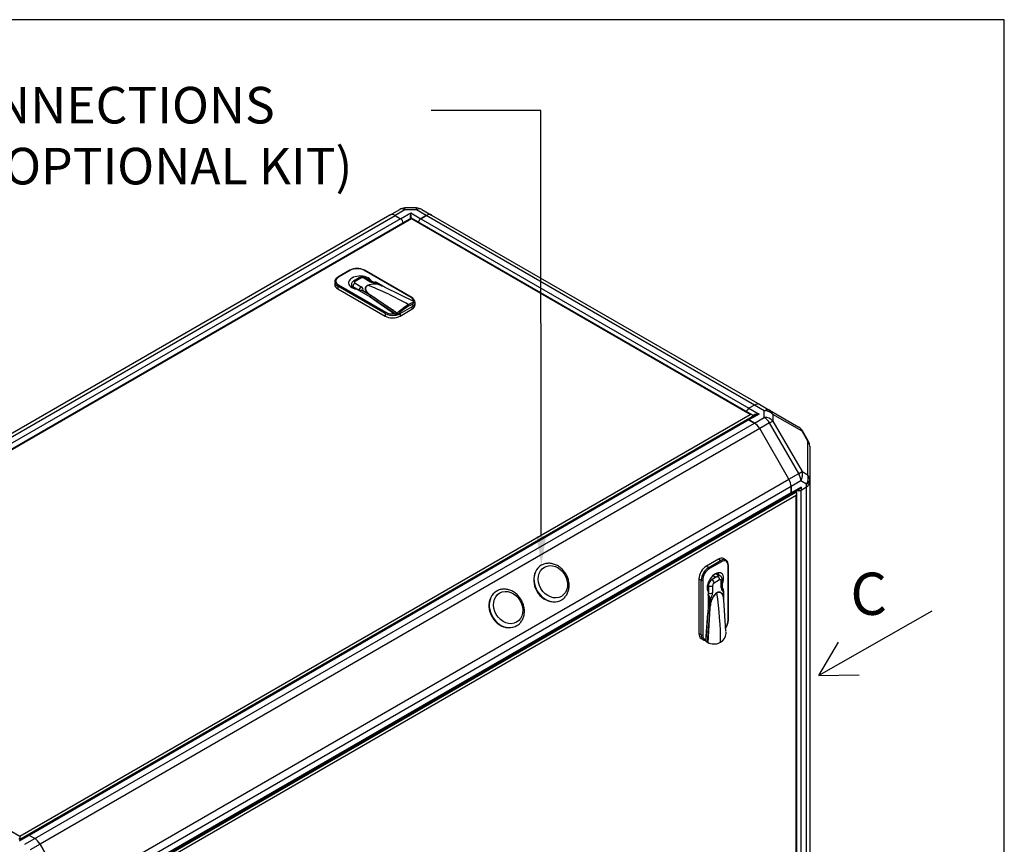
# Model space of a CAD drawing. Units: millimetres. Extents: x 0 to 201, y 0 to 289.
# Drawn here: x 145 to 201, y 242 to 289 of the extents above; entities that cross this region are included whole.
import ezdxf
from ezdxf import colors
from ezdxf.entities.mleader import LeaderData, LeaderLine
from ezdxf.math import Vec2, Vec3

# ---------------------------------------------------------------- set-up
doc = ezdxf.new("R2010")
doc.units = ezdxf.units.MM
for name, color, linetype in [('60573041.02', 7, 'Continuous'), ('60573041.04', 7, 'Continuous'), ('60573041.05', 7, 'Continuous'), ('60573041.06', 7, 'Continuous'), ('60573041.20_PANE', 7, 'Continuous'), ('60573041.21_PANE', 7, 'Continuous'), ('60573042', 7, 'Continuous'), ('60573044.1', 7, 'Continuous'), ('60900508_OBTURAD', 7, 'Continuous'), ('DV1_Predeterminado', 7, 'Continuous'), ('Predeterminado', 7, 'Continuous')]:
    doc.layers.add(name, color=color, linetype=linetype)

# ---------------------------------------------------------------- blocks, each defined once
blk = doc.blocks.new('SE')
at = {"layer": '60573041.02', "color": 7, "linetype": 'Continuous'}
for p, q in [((186.794, 265.832), (145.852, 242.194)), ((186.899, 265.822), (145.957, 242.184)), ((146.269, 242.004), (187.211, 265.641)), ((187.211, 265.641), (186.899, 265.822)), ((187.511, 265.325), (146.569, 241.687)), ((189.171, 262.448), (187.511, 265.325)), ((148.23, 238.811), (189.171, 262.448)), ((189.296, 262.03), (148.354, 238.393)), ((189.296, 261.67), (148.354, 238.032)), ((189.296, 261.67), (189.296, 262.03)), ((148.311, 237.936), (189.252, 261.574)), ((146.269, 242.004), (145.957, 242.184)), ((148.23, 238.811), (146.569, 241.687))]:
    blk.add_line(p, q, dxfattribs=at)
for centre, major_axis, start_param, end_param in [((186.899, 265.65), (0.105, -0.182), 2.356194, 3.141593), ((187.211, 265.152), (-0.3, 0.52), 4.712389, 5.497787), ((188.871, 262.275), (-0.3, 0.52), 3.926991, 4.712389), ((189.147, 261.755), (-0.105, 0.182), 3.141593, 3.926991), ((145.957, 242.013), (0.105, -0.182), 2.356194, 3.141593), ((146.269, 241.514), (-0.3, 0.52), 4.712389, 5.497787)]:
    blk.add_ellipse(centre, major_axis=major_axis, ratio=0.57735, start_param=start_param, end_param=end_param, dxfattribs=at)
at = {"layer": '60573041.04', "color": 7, "linetype": 'Continuous'}
for p, q in [((190.356, 262.254), (190.356, 236.29)), ((189.571, 261.678), (189.571, 261.758)), ((189.868, 261.829), (190.181, 262.009)), ((189.868, 235.864), (189.868, 261.829)), ((190.181, 236.045), (190.181, 262.009))]:
    blk.add_line(p, q, dxfattribs=at)
for centre, major_axis, start_param, end_param in [((189.756, 262.254), (-0.6, 0), 2.356194, 3.141593), ((189.72, 261.915), (-0.21, 0), 1.212477, 2.356194)]:
    blk.add_ellipse(centre, major_axis=major_axis, ratio=0.57735, start_param=start_param, end_param=end_param, dxfattribs=at)
at = {"layer": '60573041.05', "color": 7, "linetype": 'Continuous'}
for p, q in [((168.543, 277.441), (168.231, 277.261)), ((187.211, 266.663), (168.543, 277.441)), ((168.843, 277.471), (187.511, 266.693)), ((168.231, 277.261), (186.899, 266.483)), ((187.211, 266.663), (186.899, 266.483))]:
    blk.add_line(p, q, dxfattribs=at)
for centre, major_axis, start_param, end_param in [((168.543, 276.951), (-0.3, -0.52), 3.141593, 3.926991), ((168.231, 277.089), (0.105, 0.182), 0.785398, 2.024975), ((187.211, 266.173), (0.3, 0.52), 0, 0.785398), ((186.899, 266.312), (0.105, 0.182), 0.785398, 2.024975)]:
    blk.add_ellipse(centre, major_axis=major_axis, ratio=0.57735, start_param=start_param, end_param=end_param, dxfattribs=at)
at = {"layer": '60573041.06', "color": 7, "linetype": 'Continuous'}
for p, q in [((166.473, 277.471), (125.532, 253.833)), ((125.832, 253.803), (166.773, 277.441)), ((166.773, 277.441), (167.085, 277.261)), ((167.085, 277.261), (126.144, 253.623))]:
    blk.add_line(p, q, dxfattribs=at)
for centre, major_axis, start_param, end_param in [((166.773, 276.951), (0.3, -0.52), 2.356194, 3.141593), ((167.085, 277.089), (-0.105, 0.182), 4.016908, 5.497787)]:
    blk.add_ellipse(centre, major_axis=major_axis, ratio=0.57735, start_param=start_param, end_param=end_param, dxfattribs=at)
at = {"layer": '60573041.20_PANE', "color": 7, "linetype": 'Continuous'}
for p, q in [((167.701, 277.289), (126.045, 253.239)), ((167.701, 277.289), (167.701, 277.249)), ((187.082, 266.099), (167.701, 277.289)), ((167.701, 277.249), (126.165, 253.268)), ((186.962, 266.128), (167.701, 277.249)), ((145.427, 242.147), (186.962, 266.128)), ((187.072, 265.995), (145.487, 241.986)), ((187.067, 266.02), (187.127, 266.054)), ((187.072, 266.023), (187.072, 265.995)), ((187.072, 265.993), (187.072, 265.995)), ((126.165, 253.268), (145.427, 242.147)), ((145.367, 242.014), (145.427, 241.979)), ((145.427, 242.147), (145.427, 241.979)), ((145.427, 241.979), (145.487, 242.014)), ((145.487, 242.014), (145.487, 241.986)), ((145.487, 241.986), (145.487, 241.984))]:
    blk.add_line(p, q, dxfattribs=at)
for centre, start_param, end_param in [((186.962, 266.03), 0.25268, 1.570796), ((186.902, 265.995), 0, 0.25268)]:
    blk.add_ellipse(centre, major_axis=(0.17, 0), ratio=0.57735, start_param=start_param, end_param=end_param, dxfattribs=at)
at = {"layer": '60573041.21_PANE', "color": 7, "linetype": 'Continuous'}
for p, q in [((147.947, 237.674), (189.533, 261.684)), ((189.533, 261.684), (189.488, 261.71)), ((189.533, 261.684), (189.557, 261.67)), ((189.611, 261.701), (189.551, 261.667)), ((189.628, 235.88), (189.628, 261.641)), ((189.593, 261.522), (148.057, 237.542)), ((189.593, 235.901), (189.593, 261.522))]:
    blk.add_line(p, q, dxfattribs=at)
for centre, major_axis, start_param, end_param in [((189.448, 261.537), (-0.085, -0.147), 2.888912, 3.141593), ((189.508, 261.571), (0.085, 0.147), 4.712389, 6.030505)]:
    blk.add_ellipse(centre, major_axis=major_axis, ratio=0.57735, start_param=start_param, end_param=end_param, dxfattribs=at)
at = {"layer": '60573042', "color": 7, "linetype": 'Continuous'}
for p, q in [((164.2, 274.332), (163.521, 273.94)), ((164.23, 274.329), (163.551, 273.937)), ((167.688, 272.773), (164.994, 274.329)), ((167.718, 272.776), (165.024, 274.332)), ((163.333, 273.667), (163.333, 273.52)), ((166.203, 271.867), (163.509, 273.422)), ((163.509, 273.422), (163.509, 273.275)), ((163.551, 273.496), (166.245, 271.94)), ((164.28, 273.527), (164.28, 273.371)), ((164.368, 273.404), (164.368, 273.321)), ((164.368, 273.404), (164.719, 273.201)), ((164.722, 273.892), (164.404, 273.708)), ((164.812, 273.883), (164.494, 273.699)), ((164.494, 273.599), (164.844, 273.396)), ((165.336, 273.68), (164.985, 273.883)), ((165.426, 273.689), (165.075, 273.892)), ((165.546, 273.655), (165.411, 273.732)), ((165.411, 273.697), (165.411, 273.732)), ((166.007, 273.45), (165.696, 273.629)), ((166.072, 273.418), (165.705, 273.63)), ((166.073, 273.418), (166, 273.448)), ((166.099, 273.403), (166.073, 273.418)), ((166.146, 273.383), (166.104, 273.398)), ((166.158, 273.379), (166.146, 273.383)), ((166.16, 273.378), (166.158, 273.379)), ((167.906, 272.512), (166.16, 273.378)), ((163.509, 273.275), (166.203, 271.72)), ((164.584, 273.255), (165.344, 272.816)), ((165.316, 272.937), (164.92, 273.166)), ((164.932, 273.188), (165.243, 273.009)), ((165.252, 273.016), (165.298, 272.971)), ((165.316, 272.944), (165.317, 272.944)), ((165.316, 272.937), (165.316, 272.944)), ((165.317, 272.944), (165.316, 272.937)), ((165.317, 272.944), (165.359, 272.929)), ((165.344, 272.816), (166.739, 271.856)), ((165.359, 272.929), (165.371, 272.925)), ((165.367, 272.801), (165.371, 272.798)), ((165.371, 272.925), (165.373, 272.924)), ((165.371, 272.798), (165.371, 272.917)), ((165.372, 272.917), (165.371, 272.917)), ((165.372, 272.917), (165.372, 272.798)), ((166.849, 271.803), (165.372, 272.798)), ((165.373, 272.924), (166.875, 271.917)), ((165.486, 272.718), (165.49, 272.718)), ((165.945, 272.412), (165.933, 272.411)), ((166.072, 272.326), (166.063, 272.321)), ((167.052, 271.867), (167.73, 272.259)), ((167.829, 272.313), (167.713, 272.371)), ((167.73, 272.259), (167.73, 272.112)), ((167.87, 272.315), (167.916, 272.39)), ((167.877, 272.417), (167.877, 272.338)), ((167.906, 272.357), (167.906, 272.374)), ((167.913, 272.391), (167.913, 272.509)), ((167.918, 272.389), (167.918, 272.526)), ((166.203, 271.867), (166.203, 271.72)), ((166.849, 271.803), (166.858, 271.798)), ((166.858, 271.914), (166.858, 271.798)), ((166.866, 271.797), (166.858, 271.798)), ((166.866, 271.797), (166.866, 271.917)), ((166.883, 271.798), (167.033, 271.83)), ((166.951, 271.835), (166.951, 271.953)), ((167.041, 271.856), (167.041, 271.935)), ((167.052, 271.72), (167.73, 272.112)), ((167.052, 271.867), (167.052, 271.72)), ((185.159, 257.9), (184.48, 257.508)), ((184.608, 257.434), (185.286, 257.826)), ((185.329, 257.753), (184.65, 257.361)), ((185.286, 257.826), (185.159, 257.9)), ((185.586, 257.856), (185.459, 257.929)), ((184.608, 257.434), (184.48, 257.508)), ((185.711, 254.421), (185.711, 257.532)), ((185.728, 254.446), (185.728, 257.557)), ((184.183, 256.699), (184.056, 256.773)), ((184.056, 256.773), (184.056, 253.662)), ((184.183, 253.588), (184.183, 256.699)), ((184.268, 256.699), (184.268, 253.588)), ((184.663, 256.725), (184.735, 256.684)), ((185.127, 256.926), (184.809, 256.742)), ((184.885, 256.935), (184.845, 256.957)), ((185.233, 256.72), (184.915, 256.536)), ((185.202, 256.953), (184.997, 257.071)), ((185.277, 256.941), (185.026, 257.086)), ((185.32, 256.265), (185.32, 256.67)), ((185.373, 256.338), (185.373, 256.743)), ((184.597, 256.375), (184.539, 256.408)), ((184.576, 256.039), (184.576, 255.162)), ((184.597, 256.375), (184.597, 255.97)), ((184.829, 256.386), (184.829, 255.981)), ((185.373, 256.535), (185.403, 256.517)), ((185.403, 256.274), (185.403, 256.517)), ((185.456, 255.726), (185.456, 256.084)), ((185.461, 255.659), (185.461, 256.092)), ((184.667, 255.186), (184.667, 255.643)), ((184.692, 255.643), (184.692, 255.285)), ((185.461, 255.659), (185.451, 255.718)), ((185.468, 255.585), (185.46, 255.638)), ((185.462, 255.639), (185.461, 255.659)), ((185.461, 255.634), (185.461, 255.638)), ((185.47, 255.57), (185.468, 255.585)), ((185.47, 255.567), (185.47, 255.57)), ((185.59, 253.813), (185.47, 255.567)), ((184.576, 255.162), (184.442, 253.319)), ((184.683, 255.113), (184.563, 253.166)), ((184.576, 255.175), (184.677, 255.117)), ((184.677, 255.116), (184.576, 255.174)), ((184.667, 255.186), (184.673, 255.184)), ((184.673, 255.183), (184.667, 255.186)), ((184.673, 255.184), (184.673, 255.183)), ((184.673, 255.183), (184.681, 255.13)), ((184.677, 255.116), (184.677, 255.117)), ((184.681, 255.13), (184.683, 255.115)), ((184.683, 255.116), (184.683, 255.113)), ((184.703, 255.286), (184.687, 255.211)), ((184.451, 253.257), (184.551, 254.815)), ((184.519, 254.317), (184.514, 254.314)), ((184.183, 253.588), (184.056, 253.662)), ((184.18, 253.387), (184.308, 253.314)), ((184.451, 253.257), (184.451, 253.245)), ((184.552, 253.187), (184.451, 253.245)), ((184.454, 253.237), (184.451, 253.245)), ((184.454, 253.237), (184.558, 253.176)), ((184.495, 253.192), (184.614, 253.123))]:
    blk.add_line(p, q, dxfattribs=at)
for centre, radius, start, end in [((164.593, 273.601), 0.83, 89.3291, 118.2575), ((164.628, 273.592), 0.839, 61.8488, 91.7198), ((164.898, 273.568), 0.369, 61.36, 118.64), ((165.58, 272.512), 1.031, 65.5379, 111.3191), ((165.577, 272.528), 1.012, 65.2492, 111.4081), ((165.584, 274.013), 0.36, 243.8882, 275.7727), ((165.789, 272.923), 0.571, 60.8105, 67.5823), ((165.002, 272.663), 0.422, 41.8664, 55.2071), ((164.733, 272.492), 0.741, 38.2032, 40.2379), ((163.834, 268.817), 4.379, 69.4576, 70.2184), ((165.392, 272.92), 0.0214, 168.3892, 187.6153), ((165.393, 272.917), 0.0209, 160.6863, 179.0807), ((169.42, 269.084), 3.786, 119.7801, 130.7055), ((169.739, 268.507), 4.368, 120.2367, 128.0089), ((168.119, 271.393), 1.06, 103.4026, 123.1588), ((167.559, 272.458), 0.355, 20.0704, 63.4275), ((166.677, 271.77), 0.106, 3.7266, 53.7087), ((166.888, 272.786), 0.869, 268.5269, 269.1429), ((166.865, 272.035), 0.118, 274.7921, 316.15), ((167.06, 271.933), 0.0191, 125.946, 176.1909), ((184.735, 256.675), 0.3, 34.0548, 60), ((185.719, 255.185), 1.031, 128.6809, 174.4621), ((185.718, 255.198), 1.018, 129.1732, 175.0538), ((185.09, 256.077), 0.367, 3.4628, 41.9542), ((185.088, 256.082), 0.368, 0.3483, 37.1934), ((184.301, 255.621), 0.367, 3.4627, 41.9543), ((184.322, 255.604), 0.372, 6.0746, 47.047), ((185.094, 255.666), 0.367, 2.2329, 9.4239), ((185.094, 255.666), 0.367, 355.7881, 2.2329), ((-126.825, 274.386), 312.097, 356.10526, 356.4601), ((177.276, 254.083), 7.473, 7.9551, 8.4877), ((184.318, 255.305), 0.374, 341.1844, 356.9045), ((184.685, 255.138), 0.0223, 249.9801, 266.6206), ((184.689, 255.136), 0.024, 240.4685, 256.6605), ((184.412, 255.301), 0.289, 336.783, 342.0455), ((184.841, 254.483), 0.888, 326.2225, 357.5706), ((184.811, 253.716), 0.784, 356.9353, 3.3162), ((184.548, 253.28), 0.104, 204.6726, 238.8461), ((184.682, 253.227), 0.133, 202.4321, 207.0658), ((184.964, 253.715), 0.631, 300.7139, 356.3322), ((184.652, 253.222), 0.105, 211.7791, 258.9137), ((184.894, 253.948), 0.869, 252.459, 296.8352)]:
    blk.add_arc(centre, radius, start, end, dxfattribs=at)
for centre, major_axis, ratio, start_param, end_param in [((163.933, 273.716), (0.54, 0), 0.57735, 2.356194, 3.926991), ((163.551, 273.888), (0.03, -0.052), 0.57735, 2.356194, 3.141406), ((164.782, 273.618), (0.66, 0), 0.57735, 0.304033, 4.408356), ((164.23, 274.28), (0.03, -0.052), 0.57735, 2.356194, 3.141593), ((164.612, 274.108), (0.54, 0), 0.57735, 0.785398, 2.356194), ((164.812, 273.736), (0.09, -0.156), 0.57735, 2.356194, 3.141593), ((164.898, 273.833), (0.123, 0), 0.57735, 0.785398, 2.356194), ((164.985, 273.736), (-0.09, -0.156), 0.57735, 3.141593, 3.926991), ((164.994, 274.28), (-0.03, -0.052), 0.57735, 3.141593, 3.926991), ((163.933, 273.667), (0.6, 0), 0.57735, 3.116683, 3.141593), ((163.933, 273.667), (0.6, 0), 0.57735, 3.141593, 3.926991), ((163.933, 273.52), (0.6, 0), 0.57735, 3.141593, 3.926991), ((163.551, 273.447), (-0.03, -0.052), 0.57735, 3.926991, 5.497787), ((164.58, 273.527), (0.3, 0), 0.57735, 3.018408, 3.926991), ((164.494, 273.452), (0.09, 0.156), 0.57735, 0.785398, 2.188746), ((164.494, 273.552), (0.09, -0.156), 0.57735, 2.356194, 3.141984), ((164.58, 273.649), (0.123, 0), 0.57735, 2.356194, 3.926991), ((164.844, 273.249), (-0.09, -0.156), 0.57735, 3.926991, 5.330339), ((164.592, 273.25), (-0.357, 0), 0.57735, 2.835949, 3.926991), ((165.205, 273.487), (0.009, -0.0156), 0.57735, -0.785398, -0.604168), ((167.539, 257.427), (-9.15, 15.848), 0.57735, -0.785398, -0.604168), ((165.336, 273.533), (-0.09, -0.156), 0.57735, 3.148657, 3.926991), ((165.589, 273.826), (0.357, 0), 0.57735, 3.926991, 5.018033), ((165.696, 273.615), (-0.009, -0.0156), 0.57735, 3.141593, 3.926991), ((166.007, 273.465), (-0.0062, -0.0169), 0.43779, 0.013416, 0.697311), ((164.592, 273.128), (0.18, 0), 0.57735, 0.201635, 0.785398), ((164.932, 273.174), (0.009, 0.0156), 0.57735, 0.785398, 2.356194), ((165.243, 273.024), (-0.0121, -0.0133), 0.689207, 0.92202, 1.605916), ((167.688, 272.724), (-0.03, -0.052), 0.57735, 3.141401, 3.926991), ((165.935, 272.511), (-0.09, -0.156), 0.57735, -1.16594, -1.128864), ((167.306, 272.553), (-0.54, 0), 0.57735, 3.123886, 3.926991), ((167.306, 272.357), (-0.6, 0), 0.57735, 2.356194, 3.141593), ((167.306, 272.504), (0.6, 0), 0.57735, -0.785398, -0.559119), ((166.411, 272.702), (1.596, 0), 0.57735, -0.406052, -0.344995), ((166.245, 271.891), (-0.03, -0.052), 0.57735, 3.926991, 5.497787), ((166.627, 272.112), (0.6, 0), 0.57735, 3.926991, 4.974188), ((166.627, 271.965), (-0.6, 0), 0.57735, 0.785398, 2.356194), ((166.627, 272.161), (-0.54, 0), 0.57735, 0.785398, 1.780118), ((166.627, 272.112), (0.6, 0), 0.57735, -1.308997, -1.160095), ((166.411, 272.702), (1.596, 0), 0.57735, -1.225801, -1.164744), ((166.627, 272.112), (0.6, 0), 0.57735, -0.808981, -0.785398), ((185.159, 257.41), (-0.3, -0.52), 0.57735, 3.141593, 3.926991), ((185.286, 257.336), (-0.3, -0.52), 0.57735, 3.141593, 3.926991), ((185.286, 257.777), (-0.03, 0.052), 0.57735, 3.926991, 5.497787), ((185.329, 257.312), (-0.27, -0.468), 0.57735, 2.356194, 3.926991), ((185.286, 257.336), (-0.3, -0.52), 0.57735, 3.116683, 3.141593), ((184.48, 257.018), (0.3, 0.52), 0.57735, 0.785398, 2.356194), ((184.608, 256.944), (-0.3, -0.52), 0.57735, 3.926991, 5.497787), ((184.65, 256.92), (0.27, 0.468), 0.57735, 0.785398, 2.356194), ((184.989, 256.528), (-0.33, -0.572), 0.57735, 1.874829, 5.979152), ((184.608, 257.385), (-0.03, 0.052), 0.57735, 3.926991, 5.497787), ((185.668, 257.557), (-0.06, 0), 0.57735, 2.356194, 3.141406), ((184.226, 256.724), (-0.06, 0), 0.57735, 0.785398, 2.356194), ((184.809, 256.497), (-0.15, -0.26), 0.57735, 4.284562, 5.497787), ((184.809, 256.497), (0.15, 0.26), 0.57735, 0.785398, 1.142969), ((184.788, 256.609), (0.09, -0.156), 0.57735, 0.785398, 2.188746), ((184.735, 256.675), (-0.15, -0.26), 0.57735, 3.141593, 3.428349), ((184.968, 256.809), (0.063, -0.109), 0.57735, 1.739961, 3.10229), ((185.127, 256.681), (0.15, 0.26), 0.57735, 0.427827, 0.785398), ((185.106, 256.793), (0.09, -0.156), 0.57735, 0.785398, 2.188746), ((185.127, 256.681), (-0.15, -0.26), 0.57735, 3.01846, 3.56942), ((185.233, 256.62), (-0.061, -0.106), 0.57735, 2.356194, 3.926991), ((185.193, 256.743), (-0.18, 0), 0.57735, 2.356194, 3.141984), ((184.701, 256.459), (0.18, 0), 0.57735, 4.094439, 5.497787), ((184.701, 256.054), (-0.18, 0), 0.57735, 0.952846, 2.356194), ((184.576, 255.835), (0.179, 0.31), 0.57735, 4.406745, 5.497787), ((184.915, 256.436), (0.061, 0.106), 0.57735, 0.785398, 2.356194), ((185.087, 255.983), (-0.009, 0.0156), 0.57735, 0.785398, 0.966629), ((172.346, 260.643), (9.15, -15.848), 0.57735, 0.785398, 0.966629), ((185.193, 256.338), (-0.18, 0), 0.57735, 2.356194, 3.141593), ((185.573, 256.411), (0.179, 0.31), 0.57735, 2.356194, 3.447237), ((185.443, 256.092), (-0.018, 0), 0.57735, 3.141594, 3.926991), ((185.443, 256.092), (-0.018, 0), 0.57735, 2.356194, 3.141594), ((184.47, 255.896), (0.09, 0.156), 0.57735, 4.914024, 5.497787), ((184.68, 255.651), (0.018, 0), 0.57735, 3.926991, 5.497787), ((185.469, 255.718), (-0.0176, -0.0038), 0.689207, 5.361165, 6.045061), ((184.705, 255.278), (-0.0177, 0.0031), 0.43779, 4.901979, 5.585874), ((185.329, 254.201), (-0.27, -0.468), 0.57735, 1.506718, 2.356194), ((185.668, 254.446), (-0.06, 0), 0.57735, 2.356194, 3.141593), ((184.48, 253.907), (0.3, 0.52), 0.57735, 2.356194, 3.141593), ((184.608, 253.833), (0.3, 0.52), 0.57735, 2.356194, 3.063153), ((184.226, 253.613), (-0.06, 0), 0.57735, 0.785398, 2.356194), ((184.65, 253.809), (0.27, 0.468), 0.57735, 2.356194, 3.350914), ((184.608, 253.833), (0.3, 0.52), 0.57735, 3.063153, 3.141593), ((184.608, 253.833), (-0.3, -0.52), 0.57735, 0.355875, 0.412704)]:
    blk.add_ellipse(centre, major_axis=major_axis, ratio=ratio, start_param=start_param, end_param=end_param, dxfattribs=at)
for points, knots in [([(163.521, 273.94), (163.496, 273.924), (163.435, 273.885), (163.365, 273.8), (163.328, 273.717), (163.335, 273.681), (163.335, 273.678)], [0, 0, 0, 0, 0.212884, 0.620301, 0.972677, 1, 1, 1, 1]), ([(164.404, 273.708), (164.376, 273.689), (164.333, 273.657), (164.291, 273.594), (164.287, 273.558), (164.286, 273.547)], [0, 0, 0, 0, 0.443693, 0.85557, 1, 1, 1, 1]), ([(165.243, 273.009), (165.233, 273.018), (165.224, 273.027), (165.21, 273.04), (165.206, 273.045), (165.2, 273.051), (165.198, 273.053), (165.194, 273.058), (165.183, 273.07), (165.173, 273.082), (165.158, 273.101), (165.151, 273.11), (165.138, 273.13), (165.132, 273.139), (165.123, 273.154), (165.12, 273.159), (165.115, 273.169), (165.113, 273.174), (165.106, 273.189), (165.102, 273.199), (165.098, 273.21), (165.097, 273.212), (165.097, 273.214), (165.096, 273.216), (165.095, 273.219), (165.093, 273.227), (165.089, 273.24), (165.088, 273.25), (165.086, 273.261), (165.085, 273.271), (165.085, 273.281), (165.085, 273.292), (165.085, 273.302), (165.087, 273.318), (165.089, 273.328), (165.09, 273.334), (165.09, 273.335), (165.091, 273.336), (165.091, 273.338), (165.093, 273.342), (165.095, 273.351), (165.1, 273.364), (165.105, 273.374), (165.111, 273.384), (165.114, 273.389), (165.12, 273.399), (165.124, 273.403), (165.132, 273.413), (165.136, 273.418), (165.145, 273.427), (165.149, 273.431), (165.159, 273.44), (165.164, 273.444), (165.175, 273.453), (165.18, 273.457), (165.192, 273.465), (165.198, 273.468), (165.205, 273.472)], [0, 0, 0, 0, 0.0625, 0.0625, 0.09375, 0.09375, 0.101562, 0.109375, 0.125, 0.1875, 0.1875, 0.25, 0.25, 0.3125, 0.3125, 0.34375, 0.34375, 0.375, 0.375, 0.4375, 0.4375, 0.445313, 0.445313, 0.453125, 0.453125, 0.46875, 0.5, 0.53125, 0.53125, 0.5625, 0.59375, 0.59375, 0.625, 0.65625, 0.6875, 0.6875, 0.691406, 0.691406, 0.695312, 0.703125, 0.71875, 0.75, 0.78125, 0.78125, 0.8125, 0.8125, 0.84375, 0.84375, 0.875, 0.875, 0.90625, 0.90625, 0.9375, 0.9375, 0.96875, 0.96875, 1, 1, 1, 1]), ([(165.207, 273.471), (165.204, 273.469), (165.197, 273.465), (165.187, 273.459), (165.178, 273.452), (165.17, 273.446), (165.162, 273.439), (165.154, 273.432), (165.147, 273.426), (165.14, 273.419), (165.134, 273.412), (165.129, 273.405), (165.123, 273.398), (165.119, 273.391), (165.114, 273.384), (165.11, 273.377), (165.107, 273.369), (165.104, 273.362), (165.101, 273.356), (165.098, 273.349), (165.096, 273.342), (165.094, 273.335), (165.093, 273.328), (165.092, 273.321), (165.091, 273.315), (165.09, 273.308), (165.089, 273.302), (165.089, 273.295), (165.089, 273.289), (165.089, 273.283), (165.089, 273.276), (165.09, 273.27), (165.091, 273.264), (165.091, 273.258), (165.092, 273.252), (165.093, 273.247), (165.097, 273.231), (165.104, 273.207), (165.118, 273.176), (165.134, 273.148), (165.153, 273.12), (165.175, 273.092), (165.2, 273.064), (165.226, 273.039), (165.244, 273.023), (165.252, 273.016)], [0, 0, 0, 0, 0.017037, 0.033917, 0.050639, 0.067198, 0.083593, 0.099825, 0.115894, 0.131803, 0.14755, 0.163135, 0.17856, 0.193826, 0.208933, 0.223879, 0.238663, 0.253288, 0.267754, 0.282061, 0.296208, 0.310196, 0.324023, 0.337691, 0.351201, 0.364552, 0.377744, 0.390777, 0.40365, 0.416364, 0.428919, 0.441315, 0.453553, 0.465632, 0.477552, 0.489312, 0.500913, 0.571487, 0.63657, 0.696161, 0.750259, 0.820577, 0.885637, 0.945441, 1, 1, 1, 1]), ([(165.696, 273.629), (165.693, 273.631), (165.688, 273.634), (165.68, 273.638), (165.672, 273.642), (165.665, 273.645), (165.657, 273.648), (165.645, 273.652), (165.634, 273.653), (165.626, 273.654), (165.624, 273.654)], [0, 0, 0, 0, 0.0418284, 0.0835346, 0.125102, 0.1665145, 0.2077561, 0.2488119, 0.3708832, 0.3961487, 0.3961487, 0.3961487, 0.3961487]), ([(165.684, 273.634), (165.688, 273.632), (165.693, 273.63), (165.697, 273.628), (165.701, 273.626), (165.705, 273.624), (165.709, 273.622)], [0.8631538, 0.8631538, 0.8631538, 0.8631538, 0.9375, 0.9375, 0.9375, 1, 1, 1, 1]), ([(164.768, 273.149), (164.768, 273.151), (164.77, 273.154), (164.772, 273.16), (164.775, 273.165), (164.779, 273.172), (164.785, 273.179), (164.793, 273.187), (164.803, 273.194), (164.812, 273.199), (164.822, 273.203), (164.837, 273.207), (164.857, 273.209), (164.877, 273.207), (164.894, 273.204), (164.907, 273.2), (164.919, 273.195), (164.928, 273.191), (164.932, 273.188)], [0, 0, 0, 0, 0.028612, 0.05906, 0.091414, 0.125747, 0.18209, 0.251175, 0.313313, 0.376078, 0.435256, 0.501359, 0.629066, 0.751169, 0.812825, 0.874884, 0.937294, 1, 1, 1, 1]), ([(164.92, 273.166), (164.916, 273.169), (164.912, 273.171), (164.908, 273.172), (164.901, 273.176), (164.893, 273.179), (164.886, 273.181), (164.882, 273.183), (164.878, 273.184), (164.875, 273.184), (164.874, 273.185), (164.874, 273.185), (164.874, 273.185), (164.871, 273.185), (164.867, 273.186), (164.864, 273.186), (164.863, 273.187), (164.862, 273.187), (164.861, 273.187), (164.86, 273.187), (164.859, 273.187), (164.859, 273.187), (164.857, 273.187), (164.855, 273.187), (164.853, 273.187), (164.853, 273.187), (164.853, 273.188), (164.852, 273.188), (164.849, 273.188), (164.846, 273.188), (164.843, 273.188), (164.84, 273.187), (164.836, 273.187), (164.833, 273.187), (164.833, 273.187), (164.832, 273.186), (164.832, 273.186), (164.829, 273.186), (164.826, 273.185), (164.824, 273.185), (164.817, 273.183), (164.811, 273.181), (164.806, 273.178), (164.803, 273.177), (164.8, 273.175), (164.798, 273.174), (164.797, 273.173), (164.797, 273.173), (164.796, 273.172), (164.795, 273.172), (164.795, 273.171), (164.794, 273.171), (164.793, 273.17), (164.791, 273.169), (164.79, 273.168), (164.788, 273.166), (164.786, 273.164), (164.783, 273.161), (164.783, 273.16), (164.782, 273.16), (164.782, 273.159), (164.781, 273.158), (164.781, 273.158), (164.78, 273.157), (164.778, 273.153), (164.775, 273.148), (164.773, 273.143)], [0, 0, 0, 0, 0.0625, 0.0625, 0.0625, 0.1875, 0.1875, 0.1875, 0.25, 0.25, 0.25, 0.254546, 0.254546, 0.254546, 0.3125, 0.3125, 0.3125, 0.328125, 0.328125, 0.328125, 0.34375, 0.34375, 0.34375, 0.375, 0.375, 0.375, 0.381818, 0.381818, 0.381818, 0.4375, 0.4375, 0.4375, 0.5, 0.5, 0.5, 0.509091, 0.509091, 0.509091, 0.5625, 0.5625, 0.5625, 0.6875, 0.6875, 0.6875, 0.75, 0.75, 0.75, 0.763636, 0.763636, 0.763636, 0.78125, 0.78125, 0.78125, 0.8125, 0.8125, 0.8125, 0.875, 0.875, 0.875, 0.890625, 0.890625, 0.890625, 0.90625, 0.90625, 0.90625, 1, 1, 1, 1]), ([(166.858, 271.914), (166.843, 271.925), (166.827, 271.935), (166.812, 271.946), (166.796, 271.956), (166.781, 271.967), (166.765, 271.977), (166.75, 271.988), (166.734, 271.998), (166.719, 272.009), (166.71, 272.015), (166.701, 272.021), (166.692, 272.027), (166.685, 272.032), (166.679, 272.036), (166.672, 272.041), (166.641, 272.062), (166.611, 272.083), (166.58, 272.103), (166.554, 272.121), (166.529, 272.138), (166.503, 272.155), (166.498, 272.159), (166.492, 272.163), (166.487, 272.166), (166.456, 272.187), (166.425, 272.208), (166.394, 272.229), (166.332, 272.271), (166.27, 272.312), (166.208, 272.354), (166.181, 272.373), (166.153, 272.391), (166.126, 272.409), (166.122, 272.412), (166.119, 272.414), (166.115, 272.417), (166.053, 272.458), (165.991, 272.5), (165.929, 272.542), (165.743, 272.667), (165.558, 272.792), (165.372, 272.917), (165.372, 272.917), (165.372, 272.917), (165.372, 272.917)], [0, 0, 0, 0, 0.03125, 0.03125, 0.03125, 0.0625, 0.0625, 0.0625, 0.09375, 0.09375, 0.09375, 0.112, 0.112, 0.112, 0.125, 0.125, 0.125, 0.1875, 0.1875, 0.1875, 0.238857, 0.238857, 0.238857, 0.25, 0.25, 0.25, 0.3125, 0.3125, 0.3125, 0.4375, 0.4375, 0.4375, 0.492572, 0.492572, 0.492572, 0.5, 0.5, 0.5, 0.625, 0.625, 0.625, 0.999999, 0.999999, 0.999999, 1, 1, 1, 1]), ([(167.913, 272.509), (167.911, 272.509), (167.906, 272.511), (167.9, 272.512), (167.893, 272.513), (167.883, 272.513), (167.87, 272.513), (167.847, 272.51), (167.815, 272.501), (167.771, 272.486), (167.721, 272.465), (167.677, 272.443), (167.641, 272.425), (167.617, 272.412), (167.592, 272.399), (167.566, 272.384), (167.548, 272.374), (167.539, 272.369)], [0, 0, 0, 0, 0.031498, 0.06262, 0.093383, 0.123803, 0.185131, 0.248266, 0.373343, 0.498946, 0.624942, 0.749453, 0.799809, 0.849982, 0.900031, 0.950017, 1, 1, 1, 1]), ([(167.829, 272.313), (167.835, 272.31), (167.841, 272.308), (167.853, 272.307), (167.858, 272.308), (167.872, 272.315), (167.877, 272.325), (167.877, 272.338)], [0, 0, 0, 0, 0.25, 0.25, 0.5, 0.5, 1, 1, 1, 1]), ([(167.906, 272.512), (167.907, 272.512), (167.909, 272.511), (167.912, 272.51), (167.914, 272.509), (167.916, 272.508), (167.917, 272.507), (167.918, 272.507), (167.918, 272.507), (167.917, 272.507), (167.916, 272.508), (167.914, 272.508), (167.913, 272.509)], [0, 0, 0, 0, 0.074223, 0.151753, 0.232778, 0.317463, 0.405953, 0.498374, 0.617603, 0.748837, 0.86418, 1, 1, 1, 1]), ([(166.951, 271.835), (166.938, 271.824), (166.923, 271.813), (166.902, 271.803), (166.894, 271.8), (166.88, 271.797), (166.873, 271.796), (166.866, 271.797)], [0, 0, 0, 0, 0.5, 0.5, 0.75, 0.75, 1, 1, 1, 1]), ([(167.041, 271.856), (167.041, 271.849), (167.04, 271.843), (167.036, 271.834), (167.033, 271.831), (167.028, 271.828), (167.027, 271.828), (167.025, 271.828)], [0, 0, 0, 0, 0.25, 0.25, 0.5, 0.5, 0.5800871, 0.5800871, 0.5800871, 0.5800871]), ([(185.728, 257.557), (185.727, 257.586), (185.724, 257.659), (185.686, 257.762), (185.632, 257.835), (185.597, 257.848), (185.594, 257.849)], [0, 0, 0, 0, 0.212884, 0.620301, 0.972677, 1, 1, 1, 1]), ([(185.114, 257.108), (185.135, 257.092), (185.154, 257.071), (185.186, 257.028), (185.198, 257.005), (185.205, 256.983)], [0.0445451, 0.0445451, 0.0445451, 0.0445451, 0.125, 0.125, 0.1995026, 0.1995026, 0.1995026, 0.1995026]), ([(185.373, 256.743), (185.37, 256.776), (185.364, 256.83), (185.33, 256.897), (185.301, 256.919), (185.293, 256.925)], [0, 0, 0, 0, 0.443867, 0.855906, 1, 1, 1, 1]), ([(185.074, 255.99), (185.081, 255.994), (185.087, 255.997), (185.1, 256.004), (185.106, 256.007), (185.119, 256.012), (185.125, 256.014), (185.137, 256.018), (185.144, 256.02), (185.156, 256.023), (185.162, 256.024), (185.174, 256.026), (185.18, 256.027), (185.192, 256.027), (185.197, 256.027), (185.209, 256.027), (185.22, 256.027), (185.231, 256.025), (185.239, 256.023), (185.243, 256.023), (185.247, 256.021), (185.249, 256.021), (185.25, 256.02), (185.251, 256.02), (185.257, 256.019), (185.267, 256.015), (185.281, 256.009), (185.291, 256.004), (185.3, 255.999), (185.308, 255.993), (185.317, 255.987), (185.325, 255.981), (185.333, 255.974), (185.342, 255.965), (185.348, 255.959), (185.351, 255.956), (185.352, 255.955), (185.353, 255.953), (185.362, 255.944), (185.369, 255.934), (185.379, 255.921), (185.382, 255.916), (185.388, 255.907), (185.391, 255.902), (185.399, 255.887), (185.404, 255.877), (185.415, 255.856), (185.419, 255.845), (185.428, 255.823), (185.432, 255.811), (185.437, 255.797), (185.439, 255.792), (185.44, 255.786), (185.441, 255.783), (185.444, 255.776), (185.445, 255.77), (185.45, 255.751), (185.453, 255.739), (185.456, 255.726)], [0, 0, 0, 0, 0.03125, 0.03125, 0.0625, 0.0625, 0.09375, 0.09375, 0.125, 0.125, 0.15625, 0.15625, 0.1875, 0.1875, 0.21875, 0.21875, 0.25, 0.28125, 0.28125, 0.296875, 0.304687, 0.308594, 0.308594, 0.3125, 0.3125, 0.34375, 0.375, 0.40625, 0.40625, 0.4375, 0.46875, 0.46875, 0.5, 0.53125, 0.546875, 0.546875, 0.554688, 0.554688, 0.5625, 0.625, 0.625, 0.65625, 0.65625, 0.6875, 0.6875, 0.75, 0.75, 0.8125, 0.8125, 0.875, 0.875, 0.890625, 0.898438, 0.90625, 0.90625, 0.9375, 0.9375, 1, 1, 1, 1]), ([(185.451, 255.718), (185.45, 255.724), (185.447, 255.737), (185.442, 255.756), (185.437, 255.777), (185.43, 255.797), (185.423, 255.818), (185.415, 255.84), (185.405, 255.863), (185.392, 255.889), (185.375, 255.917), (185.355, 255.944), (185.336, 255.964), (185.321, 255.978), (185.312, 255.985), (185.301, 255.993), (185.29, 255.999), (185.279, 256.006), (185.266, 256.011), (185.253, 256.016), (185.239, 256.02), (185.224, 256.022), (185.208, 256.024), (185.191, 256.024), (185.174, 256.023), (185.155, 256.02), (185.136, 256.015), (185.116, 256.008), (185.095, 255.999), (185.082, 255.991), (185.074, 255.987)], [0, 0, 0, 0, 0.030545, 0.062803, 0.096775, 0.132465, 0.169874, 0.209001, 0.249849, 0.303944, 0.363531, 0.428609, 0.499178, 0.523235, 0.547967, 0.573372, 0.59945, 0.626202, 0.653629, 0.681727, 0.710502, 0.739952, 0.770076, 0.80088, 0.83236, 0.864518, 0.89736, 0.930887, 0.965106, 1, 1, 1, 1]), ([(185.377, 256.312), (185.376, 256.312), (185.375, 256.314), (185.373, 256.326), (185.373, 256.337), (185.373, 256.338)], [0.4082767, 0.4082767, 0.4082767, 0.4082767, 0.6080587, 0.9581853, 1, 1, 1, 1]), ([(184.282, 253.334), (184.286, 253.33), (184.312, 253.301), (184.365, 253.287), (184.406, 253.282), (184.414, 253.281)], [0, 0, 0, 0, 0.09937, 0.858761, 1, 1, 1, 1]), ([(184.442, 253.319), (184.441, 253.312), (184.44, 253.305), (184.435, 253.294), (184.432, 253.29), (184.423, 253.283), (184.418, 253.282), (184.407, 253.281), (184.401, 253.283), (184.395, 253.287)], [0, 0, 0, 0, 0.25, 0.25, 0.5, 0.5, 0.75, 0.75, 1, 1, 1, 1]), ([(184.552, 253.187), (184.552, 253.187), (184.552, 253.186), (184.553, 253.186), (184.553, 253.186), (184.554, 253.185), (184.554, 253.184), (184.556, 253.181), (184.558, 253.178), (184.558, 253.176)], [0, 0, 0, 0, 0.08458, 0.08458, 0.175568, 0.175568, 0.393581, 0.393581, 1, 1, 1, 1])]:
    blk.add_open_spline(points, degree=3, knots=knots, dxfattribs=at)
at = {"layer": '60573044.1', "color": 7, "linetype": 'Continuous'}
for p, q in [((167.332, 277.763), (167.332, 277.873)), ((167.985, 277.873), (167.332, 277.873)), ((167.985, 277.763), (167.985, 277.873)), ((166.473, 277.471), (167.032, 277.793)), ((167.332, 277.763), (166.773, 277.441)), ((166.773, 277.441), (167.085, 277.261)), ((167.085, 277.261), (167.658, 277.591)), ((167.985, 277.763), (167.332, 277.763)), ((167.658, 277.591), (168.231, 277.261)), ((168.543, 277.441), (167.985, 277.763)), ((168.231, 277.261), (168.543, 277.441)), ((168.285, 277.793), (168.843, 277.471)), ((187.211, 266.663), (186.899, 266.483)), ((187.769, 266.341), (187.211, 266.663)), ((187.511, 266.693), (188.069, 266.371)), ((187.231, 266.085), (186.794, 265.832)), ((186.899, 266.483), (187.471, 266.152)), ((187.471, 266.152), (186.899, 265.822)), ((187.769, 265.964), (187.769, 266.341)), ((188.069, 266.371), (189.73, 265.412)), ((188.259, 266.134), (188.259, 265.757)), ((189.92, 265.175), (188.259, 266.134)), ((186.899, 265.822), (187.211, 265.641)), ((187.113, 266.016), (187.087, 266.031)), ((187.211, 265.641), (187.769, 265.964)), ((188.069, 265.647), (187.511, 265.325)), ((188.069, 265.647), (188.259, 265.757)), ((189.73, 262.771), (188.069, 265.647)), ((188.259, 265.757), (189.92, 262.88)), ((189.171, 262.448), (187.511, 265.325)), ((189.949, 265.192), (189.92, 265.175)), ((190.246, 264.609), (189.92, 265.175)), ((190.276, 264.627), (189.949, 265.192)), ((190.276, 264.627), (190.246, 264.609)), ((190.246, 262.692), (190.246, 264.609)), ((190.356, 264.327), (190.356, 262.409)), ((189.171, 262.448), (189.73, 262.771)), ((189.73, 262.771), (189.92, 262.88)), ((189.92, 262.88), (190.246, 262.692)), ((189.854, 262.353), (189.296, 262.03)), ((190.181, 262.164), (189.854, 262.353)), ((190.181, 262.009), (190.181, 262.164)), ((190.356, 262.409), (190.356, 262.254)), ((189.252, 261.574), (189.72, 261.844)), ((189.296, 262.03), (189.296, 261.67)), ((189.868, 262), (189.296, 261.67)), ((189.868, 261.829), (190.181, 262.009)), ((189.868, 262), (189.868, 261.829)), ((145.957, 242.184), (145.384, 241.853)), ((145.852, 242.194), (145.414, 241.942)), ((145.711, 241.681), (146.269, 242.004)), ((146.269, 242.004), (145.957, 242.184)), ((146.569, 241.687), (146.011, 241.365)), ((146.569, 241.687), (148.23, 238.811))]:
    blk.add_line(p, q, dxfattribs=at)
for centre, start, end in [((167.332, 277.273), 90, 120), ((167.985, 277.273), 60, 90), ((189.43, 264.892), 30, 60), ((189.756, 264.327), 0, 30)]:
    blk.add_arc(centre, 0.6, start, end, dxfattribs=at)
for centre, major_axis, ratio, start_param, end_param in [((167.332, 277.273), (0.3, -0.52), 0.57735, 2.356194, 3.141593), ((167.985, 277.273), (-0.3, -0.52), 0.57735, 3.141593, 3.926991), ((166.773, 276.951), (0.3, -0.52), 0.57735, 2.356194, 3.141593), ((167.658, 277.42), (-0.032, -0.26), 0.105688, 4.006667, 5.577463), ((167.658, 277.42), (-0.032, 0.26), 0.105688, 4.167105, 5.418111), ((168.543, 276.951), (0.3, 0.52), 0.57735, 0, 0.785398), ((167.085, 277.089), (0.105, -0.182), 0.57735, 0.875316, 2.356194), ((168.231, 277.089), (0.105, 0.182), 0.57735, 0.785398, 2.024975), ((187.211, 266.173), (-0.3, -0.52), 0.57735, 3.141593, 3.926991), ((186.899, 266.312), (-0.105, -0.182), 0.57735, 3.926991, 5.166567), ((187.471, 265.981), (0.339, -0.033), 0.501682, 1.619255, 3.190051), ((187.471, 265.981), (0.339, 0.033), 0.501682, 1.522338, 2.307736), ((187.769, 265.851), (-0.3, -0.52), 0.57735, 3.141593, 3.926991), ((187.769, 265.851), (-0.6, 0), 0.816497, 3.757072, 4.712389), ((187.769, 265.851), (-0.3, -0.52), 0.816497, 2.526113, 3.141593), ((186.899, 265.65), (0.105, -0.182), 0.57735, 2.356194, 3.141593), ((187.211, 265.152), (-0.3, 0.52), 0.57735, 4.712389, 5.497787), ((187.769, 265.474), (-0.3, 0.52), 0.57735, 4.712389, 5.497787), ((187.769, 265.474), (-0.6, 0), 0.816497, 3.757072, 4.712389), ((189.43, 264.892), (-0.3, -0.52), 0.816497, 2.526113, 3.141593), ((189.756, 264.327), (-0.6, 0), 0.816497, 3.141593, 3.757072), ((189.43, 262.598), (-0.3, 0.52), 0.57735, 3.926991, 4.712389), ((189.43, 262.598), (0.3, 0.52), 0.816497, 4.712389, 5.667706), ((188.871, 262.275), (0.3, -0.52), 0.57735, 0.785398, 1.570796), ((189.756, 262.409), (0.3, 0.52), 0.816497, 4.712389, 5.667706), ((189.756, 262.409), (-0.6, 0), 0.57735, 2.356194, 3.141593), ((189.756, 262.254), (0.6, 0), 0.57735, 5.497787, 6.283185), ((189.756, 262.409), (-0.6, 0), 0.816497, 3.141593, 3.757072), ((189.147, 261.755), (-0.105, 0.182), 0.57735, 3.141593, 3.926991), ((189.72, 261.915), (0.21, 0), 0.57735, 4.354069, 5.497787), ((189.72, 262.086), (-0.148, -0.257), 0.57735, 0.785398, 1.570796), ((145.957, 242.013), (0.105, -0.182), 0.57735, 2.356194, 3.141593), ((146.269, 241.514), (-0.3, 0.52), 0.57735, 4.712389, 5.497787)]:
    blk.add_ellipse(centre, major_axis=major_axis, ratio=ratio, start_param=start_param, end_param=end_param, dxfattribs=at)
at = {"layer": '60900508_OBTURAD', "color": 7, "linetype": 'Continuous'}
for centre in [(175.748, 256.616), (173.203, 255.146)]:
    blk.add_ellipse(centre, major_axis=(-0.48, 0.832), ratio=0.816497, dxfattribs=at)
for centre, major_axis, start_param, end_param in [((175.613, 256.538), (-0.555, 0.961), 0.472118, 2.669475), ((175.658, 256.564), (-0.57, 0.988), 0, 3.166662), ((173.113, 255.094), (-0.57, 0.988), 0, 3.166662), ((173.068, 255.068), (-0.555, 0.961), 0.472118, 2.669475)]:
    blk.add_ellipse(centre, major_axis=major_axis, ratio=0.816497, start_param=start_param, end_param=end_param, dxfattribs=at)
for points in [[(176.248, 255.593), (176.26, 255.599), (176.33, 255.633), (176.444, 255.746), (176.566, 255.921), (176.644, 256.131), (176.677, 256.359), (176.662, 256.599), (176.599, 256.838), (176.491, 257.065), (176.343, 257.268), (176.162, 257.439), (175.955, 257.567), (175.732, 257.647), (175.506, 257.673), (175.281, 257.644), (175.159, 257.587), (175.088, 257.552)], [(173.703, 254.123), (173.714, 254.129), (173.784, 254.163), (173.899, 254.277), (174.02, 254.452), (174.099, 254.661), (174.131, 254.89), (174.116, 255.129), (174.053, 255.368), (173.946, 255.595), (173.798, 255.799), (173.616, 255.969), (173.409, 256.098), (173.186, 256.177), (172.961, 256.203), (172.735, 256.174), (172.613, 256.117), (172.542, 256.082)]]:
    blk.add_open_spline(points, degree=3, knots=[0, 0, 0, 0, 0.011693, 0.080442, 0.149045, 0.218077, 0.287855, 0.358349, 0.42935, 0.500667, 0.572199, 0.643912, 0.71575, 0.787546, 0.858967, 0.929607, 1, 1, 1, 1], dxfattribs=at)
blk.add_open_spline([(185.132, 257.088), (185.132, 257.067), (185.132, 257.046), (185.133, 257.024)], degree=3, dxfattribs=at)
at = {"layer": 'DV1_Predeterminado', "color": 7, "linetype": 'Continuous'}
for p, q in [((197.303, 254.944), (190.868, 251.283)), ((190.868, 251.283), (191.992, 253.173)), ((190.868, 251.283), (193.162, 251.312))]:
    blk.add_line(p, q, dxfattribs=at)
at = {"layer": 'DV1_Predeterminado', "insert": (192.67, 257.132), "char_height": 2.4, "width": 2.64, "attachment_point": 1}
blk.add_mtext('{\\fArial|b0||i0||c0|p34;\\C7;\\H2.4;\\W1.;C}', dxfattribs=at)

msp = doc.modelspace()

# ---------------------------------------------------------------- linework, layer by layer
at = {"layer": 'Predeterminado', "color": 7, "linetype": 'Continuous'}
for p, q in [((201.42586, 288.582), (7.8518, 288.582)), ((201.42586, 7.84129), (201.42586, 288.582))]:
    msp.add_line(p, q, dxfattribs=at)

# ---------------------------------------------------------------- block references
at = {"layer": 'Predeterminado'}
msp.add_blockref('SE', (0, 0), dxfattribs=at)

# ---------------------------------------------------------------- leaders
at = {"layer": 'Predeterminado', "color": 7, "linetype": 'Continuous'}
ml = msp.add_multileader_mtext('Standard', dxfattribs=at)
ml.set_content('{\\pxsm0.9;\\fArial|b0||i0||c0|p34;\\W1.;SIPHON BREAK CONNECTIONS\\P(AIR VENT SYSTEM-OPTIONAL KIT)\\P}', color=256)
ml.set_leader_properties()
ml.build(insert=Vec2(0, 0))
ml.multileader.update_dxf_attribs({"dogleg_length": 6.24, "arrow_head_size": 1.664})
ctx = ml.context
ctx.base_point, ctx.char_height, ctx.arrow_head_size, ctx.landing_gap_size = Vec3(117.33268, 284.3746), 2.08, 1.664, 0.728
notes = []
notes.append((ctx, [(0, (1, 1, 0), (175.06628, 283.4146), (-1, 0), 6.24, [(0, [(175.08798, 257.55163)], 0, [])])]))
ctx.mtext.insert = Vec3(119.33268, 284.76036)
for ctx, leaders in notes:
    for number, flags, end, landing, length, lines in leaders:
        leader = LeaderData()
        leader.index, (leader.has_last_leader_line, leader.has_dogleg_vector, leader.attachment_direction) = number, flags
        leader.last_leader_point, leader.dogleg_vector, leader.dogleg_length = Vec3(end), Vec3(landing), length
        for number, points, colour, breaks in lines:
            line = LeaderLine()
            line.index, line.vertices, line.color, line.breaks = number, Vec3.list(points), colors.encode_raw_color(colour), breaks
            leader.lines.append(line)
        ctx.leaders.append(leader)

doc.saveas('drawing.dxf')
